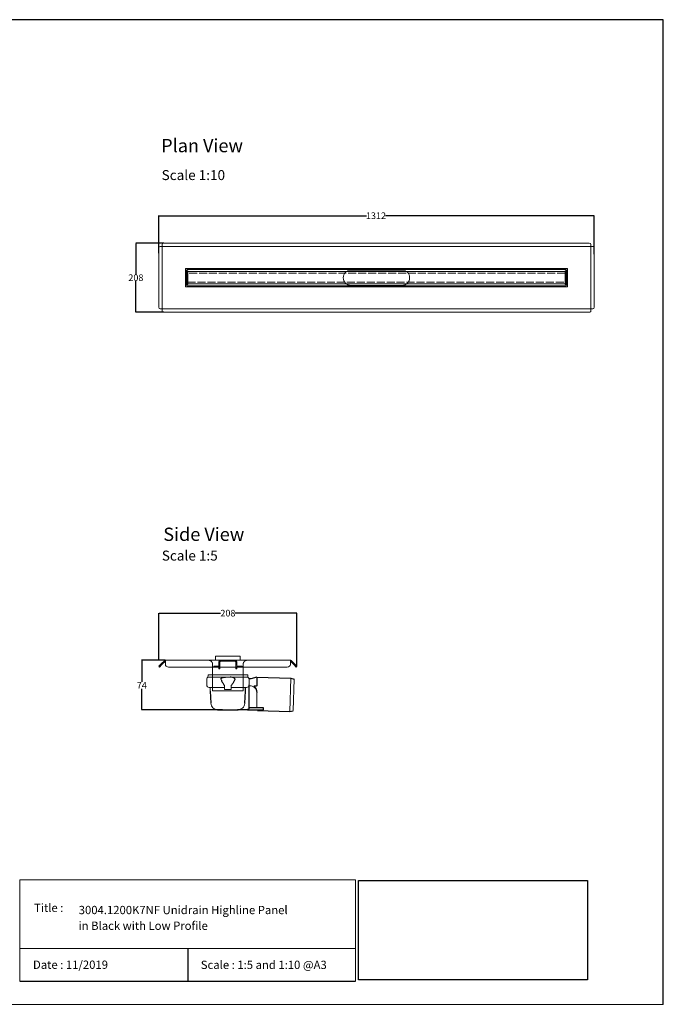
# Model space of a CAD drawing. Units: inches. Extents: x 5 to 2105, y 4 to 1489.
# Drawn here: x 1135 to 2105, y 4 to 1489 of the extents above; entities that cross this region are included whole.
import ezdxf

# ---------------------------------------------------------------- set-up
doc = ezdxf.new("R2010")
doc.units = ezdxf.units.IN
doc.header["$MEASUREMENT"] = 0
doc.linetypes.add('Dashed', pattern=[15, 12, -3])
for name, color, linetype, lineweight in [('A52-A--', 33, 'Continuous', 25), ('A52-S--', 144, 'Continuous', 9), ('A52-S-H', 144, 'Dashed', 9)]:
    doc.layers.add(name, color=color, linetype=linetype, lineweight=lineweight)
doc.layers.add('PDF_0', color=7, linetype='Continuous')
doc.layers.add('PDF_Text', color=7, linetype='Continuous')
doc.styles.add('PDF Calibri', font='calibri.ttf')
doc.styles.get("Standard").update_dxf_attribs({"font": 'arial.ttf'})
doc.dimstyles.get("Standard").update_dxf_attribs({"dimtxt": 10, "dimasz": 0.18, "dimexe": 0.18, "dimexo": 0.0625, "dimgap": 0.09, "dimtad": 0, "dimtih": 1, "dimtoh": 1, "dimdec": 0, "dimzin": 0, "dimdsep": 46, "dimtxsty": 'Standard', "dimcen": 0.09, "dimadec": 0, "dimazin": 0, "dimtfac": 1, "dimtdec": 0, "dimtofl": 0, "dimtmove": 0, "dimatfit": 3, "dimfxl": 1, "dimtolj": 1, "dimtzin": 0, "dimarcsym": 0})
picture_1 = doc.add_image_def('image1.jpg', size_in_pixel=(1658, 722))

# ---------------------------------------------------------------- blocks, each defined once
blk = doc.blocks.new('*D27')
at = {"color": 0, "lineweight": -2, "transparency": 16777216}
for p, q in [((1344.8, 522.4), (1344.8, 593.7)), ((1345, 593.5), (1437.5, 593.5)), ((1552.5, 593.5), (1460, 593.5)), ((1552.7, 513.4), (1552.7, 593.7))]:
    blk.add_line(p, q, dxfattribs=at)
at = {"color": 0, "transparency": 16777216}
for points in [[(1345, 593.5), (1345, 593.5), (1344.8, 593.5)], [(1552.5, 593.5), (1552.5, 593.5), (1552.7, 593.5)]]:
    blk.add_solid(points, dxfattribs=at)
at = {"layer": 'Defpoints', "color": 0, "transparency": 16777216}
for p in [(1552.7, 593.5), (1344.8, 522.4), (1552.7, 513.3)]:
    blk.add_point(p, dxfattribs=at)
at = {"color": 0, "transparency": 16777216, "insert": (1448.8, 593.5), "char_height": 10, "attachment_point": 5}
blk.add_mtext('\\A1;208', dxfattribs=at)
blk = doc.blocks.new('*D28')
at = {"color": 0, "lineweight": -2, "transparency": 16777216}
for p, q in [((1354.4, 522.4), (1318.8, 522.4)), ((1319, 522.2), (1319, 489.7)), ((1319, 448.1), (1319, 479.5)), ((1440.6, 447.9), (1318.8, 447.9))]:
    blk.add_line(p, q, dxfattribs=at)
at = {"color": 0, "transparency": 16777216}
for points in [[(1318.9, 522.2), (1319, 522.2), (1319, 522.4)], [(1318.9, 448.1), (1319, 448.1), (1319, 447.9)]]:
    blk.add_solid(points, dxfattribs=at)
at = {"layer": 'Defpoints', "color": 0, "transparency": 16777216}
for p in [(1354.5, 522.4), (1319, 447.9), (1440.7, 447.9)]:
    blk.add_point(p, dxfattribs=at)
at = {"color": 0, "transparency": 16777216, "insert": (1319, 484.6), "char_height": 10, "attachment_point": 5}
blk.add_mtext('\\A1;74', dxfattribs=at)
blk = doc.blocks.new('*D30')
at = {"color": 0, "lineweight": -2, "transparency": 16777216}
for p, q in [((1344.8, 1136.3), (1344.8, 1193.1)), ((1345, 1192.9), (1657.5, 1192.9)), ((2000.6, 1192.9), (1686.5, 1192.9)), ((2000.8, 1134.8), (2000.8, 1193.1))]:
    blk.add_line(p, q, dxfattribs=at)
at = {"color": 0, "transparency": 16777216}
for points in [[(1345, 1193), (1345, 1192.9), (1344.8, 1192.9)], [(2000.6, 1193), (2000.6, 1192.9), (2000.8, 1192.9)]]:
    blk.add_solid(points, dxfattribs=at)
at = {"layer": 'Defpoints', "color": 0, "transparency": 16777216}
for p in [(2000.8, 1192.9), (1344.8, 1136.2), (2000.8, 1134.7)]:
    blk.add_point(p, dxfattribs=at)
at = {"color": 0, "transparency": 16777216, "insert": (1672, 1192.9), "char_height": 10, "attachment_point": 5}
blk.add_mtext('\\A1;1312', dxfattribs=at)
blk = doc.blocks.new('*D31')
at = {"color": 0, "lineweight": -2, "transparency": 16777216}
for p, q in [((1352.2, 1151.4), (1309.9, 1151.4)), ((1310.1, 1151.2), (1310.1, 1104.6)), ((1310.1, 1047.6), (1310.1, 1094.2)), ((1352.2, 1047.4), (1309.9, 1047.4))]:
    blk.add_line(p, q, dxfattribs=at)
at = {"color": 0, "transparency": 16777216}
for points in [[(1310, 1151.2), (1310.1, 1151.2), (1310.1, 1151.4)], [(1310, 1047.6), (1310.1, 1047.6), (1310.1, 1047.4)]]:
    blk.add_solid(points, dxfattribs=at)
at = {"layer": 'Defpoints', "color": 0, "transparency": 16777216}
for p in [(1352.2, 1151.4), (1310.1, 1047.4), (1352.2, 1047.4)]:
    blk.add_point(p, dxfattribs=at)
at = {"color": 0, "transparency": 16777216, "insert": (1310.1, 1099.4), "char_height": 10, "attachment_point": 5}
blk.add_mtext('\\A1;208', dxfattribs=at)
blk = doc.blocks.new('1417.0050_Side')
at = {"layer": 'A52-A--', "linetype": 'Continuous', "lineweight": 15}
for p, q in [((29, 0), (-29, 0)), ((-95, -5.1), (-100, -6.6)), ((-98.4, -53.8), (-100, -6.6)), ((-95.1, -5.2), (-93.3, -55.1)), ((-32, -15), (-32, -6.9)), ((-32, -15), (-32, -6.9)), ((-29.9, -0.6), (-30, -3.4)), ((-30, -3.4), (30, -3.4)), ((29.9, -0.6), (30, -3.4)), ((32, -15), (32, -6.9)), ((-43.5, -49.5), (-43.5, -26.5)), ((-33.5, -16.5), (-32, -16.5)), ((-5, -19), (-28, -19)), ((-5, -19), (-28, -19)), ((-5, -22), (-5, -16.1)), ((5, -22), (-5, -22)), ((5, -22), (4.9, -16.1)), ((28, -19), (5, -19)), ((26.5, -24.5), (26.5, -19)), ((26.5, -24.5), (26.5, -19)), ((-98.3, -54.1), (-93.3, -55.1))]:
    blk.add_line(p, q, dxfattribs=at)
at = {"layer": 'A52-A--', "ltscale": 0.2}
for p, q in [((-43.5, -3.3), (-34.5, -6.2)), ((-43.5, -3.3), (-43.5, -16.5)), ((-41.6, -17), (-39.5, -17)), ((-32, -50.5), (-32, -15)), ((-26.3, -24.5), (-26.6, -19)), ((-25.5, -42.9), (-26.3, -24.5)), ((-6, -15), (-5, -16.1)), ((6, -15), (5, -16.1)), ((26.5, -24.5), (25.7, -42.9)), ((-53.7, -52.5), (-53.7, -49.5)), ((-53.7, -49.5), (-32, -49.6)), ((-29.4, -52.5), (-53.7, -52.5)), ((-29.4, -52.5), (-14.3, -52.5)), ((15.7, -52.5), (-15.3, -52.5))]:
    blk.add_line(p, q, dxfattribs=at)
for points in [[(-43.5, -3.3), (-95.1, -5.2), (-100, -6.6)], [(-10.1, -5.5), (-8.9, -4.6), (-6.9, -3.9), (-5, -3.6), (-3.4, -3.4)], [(10.1, -5.5), (8.9, -4.6), (6.9, -3.9), (5, -3.6), (3.4, -3.4)], [(-43.5, -16.5), (-42.7, -16.9), (-41.6, -17)], [(-39.6, -17.7), (-39.4, -17.4), (-39.3, -17.1), (-39.5, -17)], [(-44.4, -53.5), (-93.4, -55.1), (-98.4, -54)]]:
    blk.add_lwpolyline(points, dxfattribs=at)
for points in [[(-10.3, -6.9, 0.021411), (-8.4, -11.1, 0.037619), (-6, -15)], [(10.3, -6.9, -0.021411), (8.4, -11.1, -0.037619), (6, -15)]]:
    blk.add_lwpolyline(points, format="xyb", dxfattribs=at)
at = {"layer": 'A52-A--', "linetype": 'Continuous', "lineweight": 15}
for centre, radius, start, end in [((-29, -1), 1, 90, 157.9906), ((29, -1), 1, 22.0094, 90), ((-28, -6.9), 4, 120, 180), ((-28, -6.9), 4, 159.5272, 180), ((-28, -6.9), 4, 120, 159.6582), ((28, -6.9), 4, 20.3418, 60), ((28, -6.9), 4, 0, 20.4728), ((-33.5, -26.5), 10, 85.9695, 179.8904), ((-28, -15), 4, 180, 270), ((-28, -15), 4, 180, 270), ((28, -15), 4, 270, 0), ((-15.3, -42.3), 10.2, 183.683, 275.8369), ((15.7, -42.5), 9.92, 269.9385, 357.787)]:
    blk.add_arc(centre, radius, start, end, dxfattribs=at)
at = {"layer": 'A52-A--', "ltscale": 0.2}
for centre, radius, start, end in [((-33.7, -3.7), 2.48, 254.0275, 332.8288), ((-9.1, -6.3), 1.33, 139.5112, 203.2386), ((9.1, -6.3), 1.33, 336.7614, 40.4888), ((-32.2, -26.2), 11.3, 131.2421, 181.3546), ((-44.5, -52.4), 1.08, 273.1253, 356.6364), ((-29.9, -50.4), 2.11, 181.2577, 284.3683)]:
    blk.add_arc(centre, radius, start, end, dxfattribs=at)

msp = doc.modelspace()

# ---------------------------------------------------------------- linework, layer by layer
for p, q in [((2105.1, 1488.5), (5.1, 1488.5)), ((2105.1, 3.5), (2105.1, 1488.5)), ((2105.1, 3.5), (2105.1, 1053.5)), ((2105.1, 3.5), (2105.1, 213.5)), ((2105.1, 3.5), (2105.1, 213.5)), ((1388.2, 87.8), (1388.2, 38.6)), ((1135.1, 38.6), (1641.3, 38.6))]:
    msp.add_line(p, q)
at = {"layer": 'A52-S--', "lineweight": 0, "extrusion": (0, 1, 0)}
for p, q in [((1344.8, 1054.8), (1344.8, 1144)), ((1346.6, 1146.5), (1449.1, 1146.5)), ((1349.7, 1146.9), (1349.7, 1149.6)), ((1349.7, 1146.4), (1349.7, 1146.9)), ((1349.7, 1146.5), (1349.7, 1052.3)), ((1352.2, 1151.4), (1993.4, 1151.4)), ((1921.5, 1146.5), (1447.9, 1146.5)), ((1474.7, 1146.5), (1474.1, 1146.5)), ((1870.9, 1146.5), (1871.5, 1146.5)), ((1921.5, 1146.5), (1999, 1146.5)), ((1995.9, 1149.6), (1995.9, 1147.1)), ((1995.9, 1146.5), (1995.9, 1147.1)), ((1995.9, 1052.3), (1995.9, 1146.5)), ((2000.8, 1144), (2000.8, 1054.8)), ((1346.6, 1052.3), (1870.9, 1052.3)), ((1349.7, 1052.3), (1349.7, 1051.8)), ((1349.7, 1049.2), (1349.7, 1051.8)), ((1993.4, 1047.4), (1352.2, 1047.4)), ((1449.1, 1052.3), (1446.6, 1052.3)), ((1449.7, 1052.3), (1449.1, 1052.3)), ((1870.9, 1052.3), (1871.5, 1052.3)), ((1999, 1052.3), (1871.5, 1052.3)), ((1995.9, 1052.3), (1995.9, 1051.8)), ((1995.9, 1051.8), (1995.9, 1049.2))]:
    msp.add_line(p, q, dxfattribs=at)
at = {"layer": 'A52-S--'}
for p, q in [((1384.7, 1085.7), (1384.7, 1113.2)), ((1384.7, 1113.2), (1960.9, 1113.2)), ((1960.9, 1113.2), (1960.9, 1085.7)), ((1960.9, 1085.7), (1384.7, 1085.7))]:
    msp.add_line(p, q, dxfattribs=at)
at = {"layer": 'A52-S--', "color": 252, "lineweight": 0, "true_color": 0x939598, "extrusion": (0, 1, 0)}
for p, q in [((1385.6, 1106.7), (1385.6, 1109.1)), ((1385.6, 1106.7), (1385.6, 1106.2)), ((1385.6, 1104.9), (1385.6, 1106.2)), ((1385.6, 1093.9), (1385.6, 1104.9)), ((1386.6, 1110.1), (1387.6, 1110.1)), ((1388.6, 1109.1), (1388.6, 1108.7)), ((1957, 1108.7), (1957, 1109.1)), ((1958, 1110.1), (1959, 1110.1)), ((1960, 1109.1), (1960, 1106.7)), ((1960, 1106.2), (1960, 1106.7)), ((1960, 1106.2), (1960, 1104.9)), ((1960, 1104.9), (1960, 1093.9)), ((1385.6, 1092.7), (1385.6, 1093.9)), ((1385.6, 1092.7), (1385.6, 1092.2)), ((1385.6, 1089.8), (1385.6, 1092.2)), ((1387.6, 1088.8), (1386.6, 1088.8)), ((1388.6, 1090.2), (1388.6, 1089.8)), ((1957, 1089.8), (1957, 1090.2)), ((1959, 1088.8), (1958, 1088.8)), ((1960, 1093.9), (1960, 1092.7)), ((1960, 1092.2), (1960, 1092.7)), ((1960, 1092.2), (1960, 1089.8))]:
    msp.add_line(p, q, dxfattribs=at)
at = {"layer": 'A52-S--', "color": 252, "true_color": 0x939598}
for p, q in [((1957.3, 1108.7), (1388.2, 1108.7)), ((1388.2, 1108.7), (1388.2, 1090.2)), ((1957.3, 1090.2), (1957.3, 1108.7)), ((1388.2, 1090.2), (1957.3, 1090.2))]:
    msp.add_line(p, q, dxfattribs=at)
at = {"layer": 'A52-S--', "lineweight": 0, "extrusion": (-1, 6.12323e-17, 0)}
for p, q in [((1348.4, 516.8), (1353.5, 521.9)), ((1349.4, 515.8), (1354.5, 520.9)), ((1354.5, 522.4), (1354.5, 521.9)), ((1354.5, 522.4), (1543, 522.4)), ((1354.5, 516.8), (1354.5, 521.9)), ((1543, 522.4), (1543, 521.9)), ((1543, 521.9), (1543, 516.8)), ((1548.1, 515.8), (1543, 520.9)), ((1549.2, 516.8), (1544.1, 521.9)), ((1344.8, 513.3), (1348.4, 516.8)), ((1345.9, 512.2), (1344.8, 513.3)), ((1349.4, 515.8), (1345.9, 512.2)), ((1354.5, 515.8), (1354.5, 516.8)), ((1538, 512.2), (1359.5, 512.2)), ((1543, 516.8), (1543, 515.8)), ((1551.6, 512.2), (1548.1, 515.8)), ((1549.2, 516.8), (1552.7, 513.3)), ((1552.7, 513.3), (1551.6, 512.2)), ((1425.8, 476.4), (1425.8, 503.5)), ((1471.8, 476.4), (1471.8, 503.5)), ((1471.8, 476.4), (1425.8, 476.4))]:
    msp.add_line(p, q, dxfattribs=at)
at = {"layer": 'A52-S--', "color": 252}
for p, q in [((1467.3, 528.4), (1430.3, 528.4)), ((1430.3, 528.4), (1430.3, 522.4)), ((1467.3, 522.4), (1430.3, 522.4)), ((1467.3, 522.4), (1467.3, 528.4))]:
    msp.add_line(p, q, dxfattribs=at)
at = {"layer": 'A52-S--', "color": 252, "linetype": 'Continuous', "lineweight": 0, "extrusion": (-1, 2.83277e-16, 2.22045e-16)}
for p, q in [((1435.3, 514.4), (1435.3, 519.9)), ((1436.8, 514.4), (1436.8, 519.9)), ((1459.8, 522.4), (1437.8, 522.4)), ((1459.8, 520.9), (1437.8, 520.9)), ((1460.8, 519.9), (1460.8, 514.4)), ((1462.3, 519.9), (1462.3, 514.4)), ((1427.5, 511.9), (1427.5, 513.4)), ((1427.5, 513.4), (1429.5, 513.4)), ((1429.5, 511.9), (1427.5, 511.9)), ((1434.3, 513.4), (1429.5, 513.4)), ((1434.3, 511.9), (1429.5, 511.9)), ((1435.3, 511.5), (1435.3, 512.1)), ((1435.3, 509.5), (1435.3, 511.5)), ((1435.3, 509.4), (1435.3, 509.5)), ((1435.3, 509.4), (1435.3, 509.4)), ((1435.3, 509.4), (1436.8, 509.4)), ((1436.8, 514.4), (1436.8, 513.4)), ((1436.8, 513.4), (1436.8, 512.4)), ((1436.8, 511.5), (1436.8, 512.4)), ((1436.8, 511.5), (1436.8, 509.5)), ((1436.8, 509.4), (1436.8, 509.5)), ((1436.8, 509.4), (1436.8, 509.4)), ((1460.8, 513.4), (1460.8, 514.4)), ((1460.8, 512.4), (1460.8, 513.4)), ((1460.8, 512.4), (1460.8, 511.5)), ((1460.8, 509.5), (1460.8, 511.5)), ((1460.8, 509.5), (1460.8, 509.4)), ((1460.8, 509.4), (1460.8, 509.4)), ((1460.8, 509.4), (1462.3, 509.4)), ((1462.3, 511.5), (1462.3, 512.1)), ((1462.3, 511.5), (1462.3, 509.5)), ((1462.3, 509.4), (1462.3, 509.5)), ((1462.3, 509.4), (1462.3, 509.4)), ((1468.1, 513.4), (1463.3, 513.4)), ((1468.1, 511.9), (1463.3, 511.9)), ((1468.1, 513.4), (1470.1, 513.4)), ((1470.1, 511.9), (1468.1, 511.9)), ((1470.1, 513.4), (1470.1, 511.9))]:
    msp.add_line(p, q, dxfattribs=at)
at = {"layer": 'A52-S--', "color": 252, "ltscale": 0.2, "true_color": 0x939598}
for points in [[(1388.2, 1106.2), (1385.6, 1106.2)], [(1957.3, 1106.2), (1960, 1106.2)], [(1388.2, 1092.7), (1385.6, 1092.7)], [(1957.3, 1092.7), (1960, 1092.7)]]:
    msp.add_lwpolyline(points, dxfattribs=at)
at = {"layer": 'A52-S--', "color": 252}
msp.add_lwpolyline([(1386.7, 1087.2), (1386.7, 1111.7), (1958.9, 1111.7), (1958.9, 1087.2)], close=True, dxfattribs=at)
at = {"layer": 'A52-S--'}
for points in [[(1711.3, 1110.9), (1634.3, 1110.9)], [(1634.3, 1087.9), (1711.3, 1087.9)]]:
    msp.add_lwpolyline(points, dxfattribs=at)
at = {"layer": 'A52-S--', "color": 252, "lineweight": 0, "true_color": 0x939598}
for centre, start, end in [((1386.6, 1109.1), 90, 180), ((1387.6, 1109.1), 0, 90), ((1958, 1109.1), 90, 180), ((1959, 1109.1), 0, 90), ((1386.6, 1089.8), 180, 270), ((1387.6, 1089.8), 270, 0), ((1958, 1089.8), 180, 270), ((1959, 1089.8), 270, 0)]:
    msp.add_arc(centre, 1, start, end, dxfattribs=at)
at = {"layer": 'A52-S--', "lineweight": 0}
for centre, radius, start, end in [((1634.3, 1099.4), 11.5, 90, 270), ((1711.3, 1099.4), 11.5, 270, 90), ((1354.5, 520.9), 1.5, 90, 135), ((1543, 520.9), 1.5, 45, 90)]:
    msp.add_arc(centre, radius, start, end, dxfattribs=at)
at = {"layer": 'A52-S--', "color": 252, "linetype": 'Continuous', "lineweight": 0}
for centre, radius, start, end in [((1437.8, 519.9), 2.5, 90, 180), ((1437.8, 519.9), 1, 90, 180), ((1459.8, 519.9), 2.5, 0, 90), ((1459.8, 519.9), 1, 0, 90), ((1434.3, 514.4), 2.5, 270, 0), ((1434.3, 514.4), 1, 270, 0), ((1463.3, 514.4), 2.5, 180, 270), ((1463.3, 514.4), 1, 180, 270)]:
    msp.add_arc(centre, radius, start, end, dxfattribs=at)
at = {"layer": 'A52-S--', "lineweight": 0}
for centre, major_axis, start_param, end_param in [((1346.6, 1144), (0, -2.5), 3.141593, 4.712389), ((1352.2, 1149.6), (-2.5, 0), 4.712389, 6.283185), ((1993.4, 1149.6), (-2.5, 0), 3.141593, 4.712389), ((1999, 1144), (0, -2.5), 1.570796, 3.141593), ((1346.6, 1054.8), (0, -2.5), 4.712389, 6.283185), ((1999, 1054.8), (0, -2.5), 0, 1.570796), ((1352.2, 1049.2), (-2.5, 0), 0, 1.570796), ((1993.4, 1049.2), (-2.5, 0), 1.570796, 3.141593), ((1359.5, 515.8), (-5, 0), 0, 1.570796), ((1538, 515.8), (-5, 0), 1.570796, 3.141593)]:
    msp.add_ellipse(centre, major_axis=major_axis, ratio=0.707107, start_param=start_param, end_param=end_param, dxfattribs=at)
for points, knots in [([(1425.8, 503.5), (1425.8, 503.8), (1425.8, 504), (1425.8, 504.5), (1425.8, 504.7), (1425.8, 505.5), (1425.8, 506), (1425.8, 507.4), (1425.8, 508.2), (1425.8, 509.4), (1425.8, 509.8), (1425.8, 510.5), (1425.8, 510.8), (1425.8, 511.3), (1425.8, 511.5), (1425.8, 511.8), (1425.8, 511.9), (1425.8, 511.9)], [-0.00003034, -0.00003034, -0.00003034, -0.00003034, 0.00137343, 0.00137343, 0.00277719, 0.00277719, 0.00558472, 0.00558472, 0.01119978, 0.01119978, 0.01400731, 0.01400731, 0.01681484, 0.01681484, 0.01962237, 0.01962237, 0.02242986, 0.02242986, 0.02242986, 0.02242986]), ([(1471.8, 511.9), (1471.8, 511.9), (1471.8, 511.8), (1471.8, 511.5), (1471.8, 511.3), (1471.8, 510.8), (1471.8, 510.5), (1471.8, 509.8), (1471.8, 509.4), (1471.8, 508.2), (1471.8, 507.4), (1471.8, 505.5), (1471.8, 504.5), (1471.8, 503.5)], [0.00000004, 0.00000004, 0.00000004, 0.00000004, 0.0028156, 0.0028156, 0.00563121, 0.00563121, 0.00844681, 0.00844681, 0.01126241, 0.01126241, 0.01689362, 0.01689362, 0.02252483, 0.02252483, 0.02252483, 0.02252483])]:
    msp.add_open_spline(points, degree=3, knots=knots, dxfattribs=at)
at = {"layer": 'A52-S-H', "color": 252, "lineweight": 0, "true_color": 0x939598, "extrusion": (0, 1, 0)}
for p, q in [((1957.3, 1106.2), (1388.2, 1106.2)), ((1388.2, 1092.7), (1957.3, 1092.7))]:
    msp.add_line(p, q, dxfattribs=at)
at = {"layer": 'A52-S-H', "lineweight": 0, "extrusion": (-1, 6.12323e-17, 0)}
for p, q in [((1425.8, 516.4), (1425.8, 512.2)), ((1425.8, 513.4), (1425.8, 513.7)), ((1425.8, 512.2), (1425.8, 512.2)), ((1425.8, 511.9), (1425.8, 512.2)), ((1471.8, 512.2), (1471.8, 516.4)), ((1471.8, 513.4), (1471.8, 513.7)), ((1471.8, 512.2), (1471.8, 512.2)), ((1471.8, 511.9), (1471.8, 512.2))]:
    msp.add_line(p, q, dxfattribs=at)
at = {"layer": 'A52-S-H', "lineweight": 0}
for points, knots in [([(1424.5, 520), (1424.4, 520.2), (1424.2, 520.4), (1423.7, 521), (1423.3, 521.3), (1422.4, 521.8), (1421.9, 522), (1420.8, 522.3), (1420.3, 522.4), (1419.8, 522.4)], [1.6784916, 1.6784916, 1.6784916, 1.6784916, 1.7538224, 1.7538224, 1.9043086, 1.9043086, 2.0895462, 2.0895462, 2.2747839, 2.2747839, 2.2747839, 2.2747839]), ([(1425.8, 516.4), (1425.8, 516.7), (1425.7, 517.2), (1425.5, 518.1), (1425.3, 518.6), (1425, 519.4), (1424.8, 519.6), (1424.6, 519.9), (1424.6, 520), (1424.5, 520)], [2.2527126, 2.2527126, 2.2527126, 2.2527126, 2.4024073, 2.4024073, 2.5630117, 2.5630117, 2.6588193, 2.6588193, 2.6679797, 2.6679797, 2.6679797, 2.6679797]), ([(1473, 520), (1473, 520), (1473, 519.9), (1472.7, 519.6), (1472.6, 519.4), (1472.2, 518.6), (1472, 518.1), (1471.8, 517.2), (1471.8, 516.7), (1471.8, 516.4)], [-2.6679797, -2.6679797, -2.6679797, -2.6679797, -2.6588193, -2.6588193, -2.5630117, -2.5630117, -2.4024073, -2.4024073, -2.2527126, -2.2527126, -2.2527126, -2.2527126]), ([(1477.8, 522.4), (1477.2, 522.4), (1476.6, 522.3), (1475.5, 521.9), (1474.9, 521.7), (1474.1, 521.1), (1473.7, 520.8), (1473.3, 520.3), (1473.1, 520.2), (1473, 520)], [0, 0, 0, 0, 0.1995864, 0.1995864, 0.3991729, 0.3991729, 0.5351949, 0.5351949, 0.5964439, 0.5964439, 0.5964439, 0.5964439])]:
    msp.add_open_spline(points, degree=3, knots=knots, dxfattribs=at)
at = {"layer": 'PDF_0', "lineweight": 15}
for points in [[(1135.1, 38.6), (1135.1, 191.5), (1641.3, 191.5), (1641.3, 38.6)], [(1599, 3.5), (2105.1, 3.5), (2105.1, 191.5)], [(1641.3, 191.5), (1641.3, 38.6)], [(1641.3, 87.8), (1135.1, 87.8)], [(1599, 3.5), (1092.9, 3.5)]]:
    msp.add_lwpolyline(points, dxfattribs=at)

# ---------------------------------------------------------------- block references
at = {"layer": 'A52-A--', "xscale": -1}
msp.add_blockref('1417.0050_Side', (1448.8, 500.4), dxfattribs=at)

# ---------------------------------------------------------------- texts
at = {"layer": 'PDF_Text', "attachment_point": 7, "style": 'PDF Calibri'}
for s, insert, char_height in [('Plan View', (1348.2, 1282.4), 20), ('Scale 1:10', (1348.9, 1242), 15), ('Side View', (1351.4, 696.2), 20), ('Scale 1:5', (1349.2, 668.1), 15), ('Title :', (1156.6, 138.9), 12.5), ('3004.1200K7NF Unidrain Highline Panel', (1223.9, 135.6), 12.5), ('in Black with Low Profile', (1223.7, 111.9), 12.5), ('Date : 11/2019', (1155, 53.1), 12.5), ('Scale : 1:5 and 1:10 @A3', (1407.9, 52.9), 12.5)]:
    msp.add_mtext(s, dxfattribs=dict(at, insert=insert, char_height=char_height))

# ---------------------------------------------------------------- dimensions: what is measured, and where the dimension line sits
dim = msp.add_linear_dim(base=(2000.8, 1192.9), p1=(1344.8, 1136.2), p2=(2000.8, 1134.7), text='1312', dimstyle='Standard')
dim.commit()
dim.dimension.update_dxf_attribs({"geometry": '*D30', "text_midpoint": (1672, 1192.9), "dimtype": 160})
dim = msp.add_linear_dim(base=(1310.1, 1047.4), p1=(1352.2, 1151.4), p2=(1352.2, 1047.4), angle=90, text='208', dimstyle='Standard')
dim.commit()
dim.dimension.update_dxf_attribs({"geometry": '*D31', "text_midpoint": (1310.1, 1099.4), "dimtype": 160})
dim = msp.add_linear_dim(base=(1552.7, 593.5), p1=(1344.8, 522.4), p2=(1552.7, 513.3), dimstyle='Standard')
dim.commit()
dim.dimension.update_dxf_attribs({"geometry": '*D27', "text_midpoint": (1448.8, 593.5), "dimtype": 160})
dim = msp.add_linear_dim(base=(1318.9598, 447.9199), p1=(1354.5124, 522.3652), p2=(1440.6834, 447.9199), angle=90, dimstyle='Standard')
dim.commit()
dim.dimension.update_dxf_attribs({"geometry": '*D28', "text_midpoint": (1318.9598, 484.5819), "dimtype": 160})

# ---------------------------------------------------------------- referenced raster images: frames only (the image files are external)
image = msp.add_image(picture_1, insert=(1645.9, 40.3), size_in_units=(345, 150.2))
image.dxf.flags = 7

doc.saveas('drawing.dxf')
